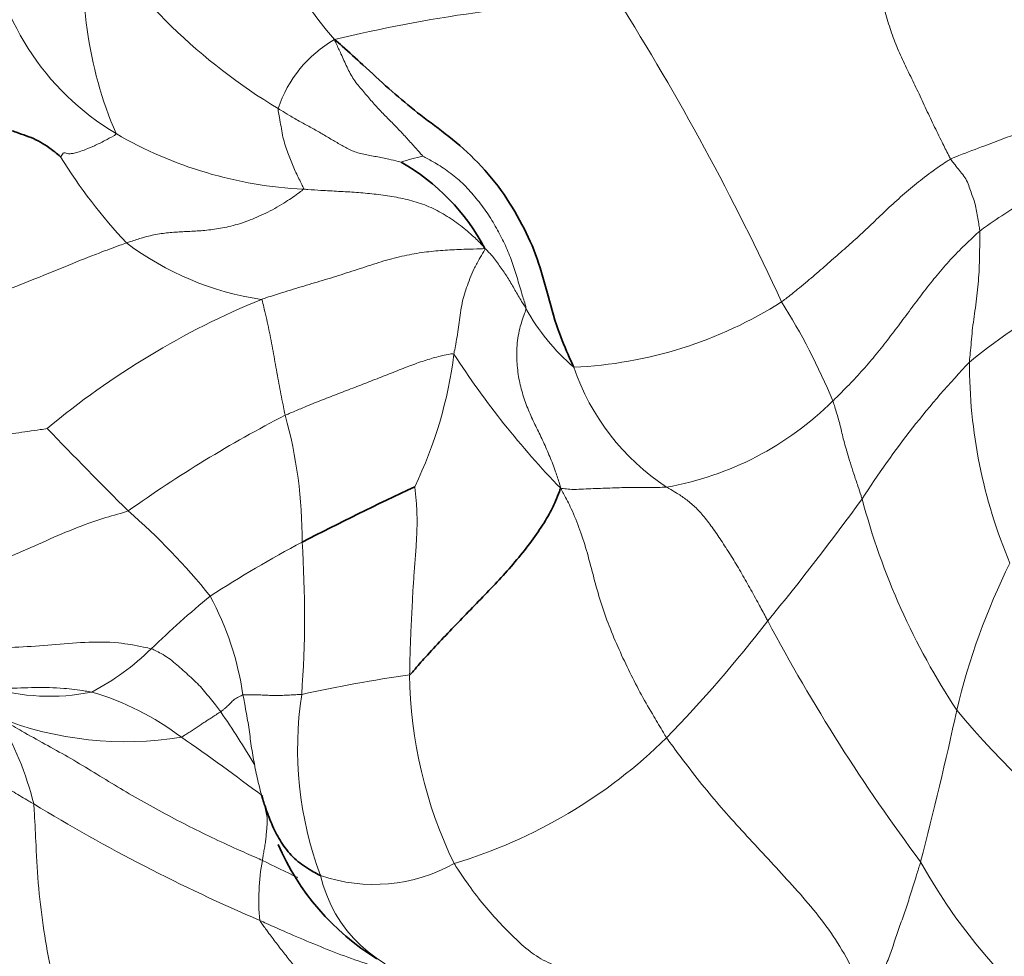
# Model space of a CAD drawing. Units: millimetres. Extents: x 0 to 1494, y 0 to 2770.
# Drawn here: x 357 to 364, y 846 to 853 of the extents above; entities that cross this region are included whole.
import ezdxf
from ezdxf import colors
from ezdxf.entities.mleader import LeaderData, LeaderLine
from ezdxf.math import Vec2, Vec3

# ---------------------------------------------------------------- set-up
doc = ezdxf.new("R2010")
doc.units = ezdxf.units.MM
doc.layers.add('DV6_Défaut', color=7, linetype='Continuous')
doc.layers.add('Défaut', color=7, linetype='Continuous')

# ---------------------------------------------------------------- blocks, each defined once
blk = doc.blocks.new('_DOT')
at = {"color": 0}
blk.add_line((0, 0), (-1, 0), dxfattribs=at)
at = {"color": 0, "const_width": 0.333}
blk.add_lwpolyline([(-0.1665, 0, 1), (0.1665, 0, 1)], format="xyb", close=True, dxfattribs=at)
blk = doc.blocks.new('SE5')
at = {"layer": 'DV6_Défaut', "color": 7, "linetype": 'Continuous', "lineweight": 18}
for centre, radius, start, end in [((362.4381, 855.1502), 3.9045, 179.48302, 220.48853), ((360.5436, 853.0762), 2.865, 172.40854, 203.25518), ((361.177, 855.6491), 4.1084, 212.28546, 239.10001), ((358.8704, 853.5626), 1.8805, 185.68594, 239.33723), ((361.9178, 842.5024), 10.4051, 92.36542, 103.61453), ((345.5436, 842.8478), 18.8481, 24.77328, 32.22516), ((359.9186, 851.8377), 0.8983, 120.06642, 161.42049), ((359.3894, 854.48), 2.9344, 239.75562, 267.21384), ((360.7538, 853.7705), 3.801, 211.58291, 223.26167), ((360.4788, 850.1238), 1.7036, 102.87751, 108.2835), ((359.2565, 852.8545), 2.1136, 233.04392, 261.60515), ((367.3839, 846.1008), 5.4079, 110.36135, 128.77367), ((361.1765, 845.3348), 5.8684, 112.31865, 129.79752), ((361.0428, 853.2913), 3.0143, 272.52463, 302.38337), ((358.672, 848.2349), 4.7103, 22.52737, 32.212), ((362.1425, 851.415), 1.4911, 208.69374, 229.57309), ((357.3395, 850.7392), 3.0031, 334.09996, 353.01137), ((365.5481, 853.7547), 6.2258, 212.8917, 224.16853), ((368.8581, 845.7124), 6.6955, 136.55116, 147.17556), ((367.6467, 850.3061), 3.6495, 179.83001, 202.93978), ((362.7556, 850.8195), 1.6696, 198.85492, 236.633), ((361.45, 851.6231), 2.2319, 279.99418, 314.80549), ((363.2402, 841.912), 9.0224, 117.19242, 125.52296), ((355.9689, 849.0563), 3.2692, 359.60062, 15.63245), ((386.2833, 877.6055), 40.0475, 223.88615, 225.06568), ((348.1976, 860.2712), 18.5869, 320.59294, 323.98358), ((368.1393, 850.639), 5.0763, 194.80618, 213.51655), ((354.8916, 845.6738), 4.7409, 38.86486, 49.06376), ((363.6526, 840.7722), 9.3669, 118.11839, 122.76682), ((351.6041, 848.5105), 7.6517, 355.78244, 3.91995), ((368.602, 846.7311), 4.8232, 153.4936, 166.75655), ((363.2123, 843.0517), 7.2634, 129.59452, 134.04122), ((356.685, 847.6293), 2.1543, 8.41139, 28.23744), ((354.4835, 854.7317), 10.2175, 316.03418, 322.21783), ((374.1248, 854.6132), 13.0954, 207.96776, 216.87243), ((356.8742, 849.6012), 1.8508, 297.83462, 314.13272), ((361.6799, 836.7121), 11.4985, 98.37442, 102.27539), ((363.1583, 848.1218), 3.1533, 180.6139, 205.94521), ((357.4388, 849.4253), 1.4911, 252.86038, 281.5894), ((357.1823, 846.0621), 1.9821, 52.92925, 73.70584), ((361.7897, 847.5605), 2.5837, 171.38064, 200.47435), ((355.0682, 846.6054), 2.325, 13.97595, 30.43028), ((357.977, 850.0712), 2.4604, 248.4412, 279.35925), ((352.3635, 843.5307), 7.619, 30.9005, 34.29769), ((337.8971, 853.4796), 26.6152, 345.36616, 347.75796), ((368.3425, 851.4996), 5.7528, 219.55525, 249.88131), ((349.1283, 834.2797), 16.2521, 52.78811, 55.31393), ((359.2547, 850.2759), 3.6916, 286.81805, 314.40006), ((364.0198, 858.1867), 12.8944, 238.71787, 246.78083), ((360.4806, 846.4834), 1.5513, 169.56305, 185.42724), ((366.3034, 861.6295), 16.5822, 243.69463, 244.66118), ((359.75, 847.7714), 1.1779, 251.13984, 299.10259), ((367.1786, 848.7056), 4.0326, 208.92029, 262.02157), ((360.3393, 846.8838), 0.9963, 193.1713, 259.97997)]:
    blk.add_arc(centre, radius, start, end, dxfattribs=at)
at = {"layer": 'DV6_Défaut', "color": 7, "linetype": 'Continuous', "lineweight": 35}
for centre, radius, start, end in [((359.1819, 850.4034), 1.54, 27.97309, 60.32234), ((370.0806, 827.9405), 23.7166, 115.04402, 117.20483), ((360.6987, 847.576), 1.7736, 203.18138, 238.48731)]:
    blk.add_arc(centre, radius, start, end, dxfattribs=at)
at = {"layer": 'DV6_Défaut', "color": 7, "linetype": 'Continuous', "lineweight": 18}
for points, knots in [([(363.8626, 851.7635), (363.8578, 851.7718), (363.8375, 851.812), (363.7968, 851.8928), (363.7411, 852.0065), (363.6817, 852.1329), (363.6231, 852.2592), (363.563, 852.3825), (363.5037, 852.5032), (363.4517, 852.6295), (363.4102, 852.7608), (363.3707, 852.8908), (363.3411, 853.0091), (363.321, 853.0949), (363.3109, 853.1377), (363.3087, 853.1485)], [0, 0, 0, 0, 0.022727, 0.090909, 0.181818, 0.272727, 0.363636, 0.454545, 0.545455, 0.636364, 0.727273, 0.818182, 0.909091, 0.977273, 1, 1, 1, 1]), ([(366.4987, 852.9043), (366.48, 852.8931), (366.405, 852.8482), (366.2555, 852.7578), (366.0516, 852.6301), (365.8266, 852.4959), (365.591, 852.3824), (365.344, 852.292), (365.0928, 852.2173), (364.8425, 852.1389), (364.5971, 852.0453), (364.3524, 851.9499), (364.1266, 851.8671), (363.9632, 851.8043), (363.8815, 851.7727), (363.8626, 851.7635)], [0, 0, 0, 0, 0.022727, 0.090909, 0.181818, 0.272727, 0.363636, 0.454545, 0.545455, 0.636364, 0.727273, 0.818182, 0.909091, 0.977273, 1, 1, 1, 1]), ([(360.0991, 851.7846), (360.096, 851.7875), (360.0755, 851.8109), (360.0345, 851.8572), (359.9797, 851.9181), (359.9188, 851.9839), (359.8556, 852.0472), (359.7909, 852.1122), (359.7288, 852.181), (359.6685, 852.2536), (359.6045, 852.3277), (359.5576, 852.4173), (359.5191, 852.5059), (359.4888, 852.5703), (359.4736, 852.6027), (359.4686, 852.6151)], [0, 0, 0, 0, 0.022727, 0.090909, 0.181818, 0.272727, 0.363636, 0.454545, 0.545455, 0.636364, 0.727273, 0.818182, 0.909091, 0.977273, 1, 1, 1, 1]), ([(366.7195, 852.5393), (366.6945, 852.5283), (366.6133, 852.4907), (366.451, 852.4149), (366.229, 852.3078), (365.9859, 852.1939), (365.7418, 852.0854), (365.497, 851.9808), (365.249, 851.8844), (365.0015, 851.784), (364.7591, 851.6671), (364.5217, 851.5406), (364.3093, 851.4151), (364.1614, 851.3148), (364.0882, 851.2637), (364.0715, 851.2507)], [0, 0, 0, 0, 0.022727, 0.090909, 0.181818, 0.272727, 0.363636, 0.454545, 0.545455, 0.636364, 0.727273, 0.818182, 0.909091, 0.977273, 1, 1, 1, 1]), ([(359.2468, 851.5491), (359.2503, 851.5535), (359.2434, 851.567), (359.2295, 851.5944), (359.2103, 851.6338), (359.1891, 851.6781), (359.1688, 851.7242), (359.1506, 851.7726), (359.1324, 851.8206), (359.1123, 851.875), (359.0979, 851.9343), (359.088, 851.9952), (359.0777, 852.0536), (359.0702, 852.0968), (359.0666, 852.1185), (359.0672, 852.1239)], [0, 0, 0, 0, 0.022727, 0.090909, 0.181818, 0.272727, 0.363636, 0.454545, 0.545455, 0.636364, 0.727273, 0.818182, 0.909091, 0.977273, 1, 1, 1, 1]), ([(359.0672, 852.1239), (359.0743, 852.1193), (359.1009, 852.103), (359.1539, 852.0707), (359.2262, 852.0285), (359.305, 851.9862), (359.3808, 851.9442), (359.4523, 851.9001), (359.523, 851.8609), (359.5924, 851.8202), (359.6763, 851.7965), (359.7673, 851.7814), (359.8488, 851.7646), (359.9091, 851.7504), (359.9393, 851.743), (359.9444, 851.7414)], [0, 0, 0, 0, 0.022727, 0.090909, 0.181818, 0.272727, 0.363636, 0.454545, 0.545455, 0.636364, 0.727273, 0.818182, 0.909091, 0.977273, 1, 1, 1, 1]), ([(357.9114, 851.945), (357.9098, 851.9375), (357.8805, 851.9213), (357.8232, 851.8902), (357.7547, 851.857), (357.6958, 851.8317), (357.6474, 851.8144), (357.6117, 851.8046), (357.5839, 851.8011), (357.5623, 851.8024), (357.5493, 851.8071), (357.5381, 851.811), (357.5315, 851.8015), (357.5225, 851.7878), (357.5172, 851.7804), (357.5158, 851.7797)], [0, 0, 0, 0, 0.022727, 0.090909, 0.181818, 0.272727, 0.363636, 0.454545, 0.545455, 0.636364, 0.727273, 0.818182, 0.909091, 0.977273, 1, 1, 1, 1]), ([(360.8345, 850.699), (360.8352, 850.7082), (360.8229, 850.7473), (360.7986, 850.8254), (360.7669, 850.9331), (360.7304, 851.0493), (360.6829, 851.161), (360.6242, 851.2719), (360.5606, 851.381), (360.4798, 851.4833), (360.3962, 851.5826), (360.2992, 851.6638), (360.2047, 851.7265), (360.1377, 851.7638), (360.1043, 851.7813), (360.0991, 851.7846)], [0, 0, 0, 0, 0.022727, 0.090909, 0.181818, 0.272727, 0.363636, 0.454545, 0.545455, 0.636364, 0.727273, 0.818182, 0.909091, 0.977273, 1, 1, 1, 1]), ([(363.8626, 851.7635), (363.8507, 851.7578), (363.8092, 851.7298), (363.7266, 851.673), (363.6178, 851.589), (363.5049, 851.4935), (363.3985, 851.3958), (363.2972, 851.297), (363.1961, 851.2021), (363.0927, 851.1111), (362.9886, 851.0192), (362.8822, 850.927), (362.782, 850.8428), (362.7058, 850.7825), (362.6673, 850.7524), (362.6572, 850.7457)], [0, 0, 0, 0, 0.022727, 0.090909, 0.181818, 0.272727, 0.363636, 0.454545, 0.545455, 0.636364, 0.727273, 0.818182, 0.909091, 0.977273, 1, 1, 1, 1]), ([(363.8626, 851.7635), (363.8656, 851.7583), (363.8762, 851.7447), (363.8973, 851.7178), (363.9254, 851.6818), (363.9579, 851.6434), (363.9843, 851.6008), (363.9998, 851.5517), (364.0168, 851.5036), (364.0349, 851.4555), (364.0464, 851.4051), (364.0542, 851.3536), (364.0625, 851.3066), (364.0683, 851.2724), (364.0713, 851.2553), (364.0715, 851.2507)], [0, 0, 0, 0, 0.022727, 0.090909, 0.181818, 0.272727, 0.363636, 0.454545, 0.545455, 0.636364, 0.727273, 0.818182, 0.909091, 0.977273, 1, 1, 1, 1]), ([(359.2468, 851.5491), (359.2413, 851.5421), (359.1983, 851.5103), (359.1123, 851.4497), (358.9941, 851.3833), (358.8671, 851.3261), (358.7445, 851.2873), (358.6273, 851.2638), (358.5168, 851.2521), (358.4119, 851.2466), (358.3103, 851.2416), (358.2088, 851.2304), (358.1109, 851.2076), (358.0346, 851.1823), (357.9959, 851.169), (357.9858, 851.1655)], [0, 0, 0, 0, 0.022727, 0.090909, 0.181818, 0.272727, 0.363636, 0.454545, 0.545455, 0.636364, 0.727273, 0.818182, 0.909091, 0.977273, 1, 1, 1, 1]), ([(360.542, 851.1257), (360.5347, 851.1359), (360.5066, 851.1662), (360.4479, 851.2255), (360.3552, 851.3005), (360.2471, 851.3749), (360.128, 851.4337), (360.0049, 851.4727), (359.8789, 851.498), (359.7513, 851.5153), (359.6248, 851.5263), (359.4987, 851.5335), (359.3834, 851.5394), (359.2994, 851.5453), (359.2574, 851.5483), (359.2468, 851.5491)], [0, 0, 0, 0, 0.022727, 0.090909, 0.181818, 0.272727, 0.363636, 0.454545, 0.545455, 0.636364, 0.727273, 0.818182, 0.909091, 0.977273, 1, 1, 1, 1]), ([(364.0715, 851.2507), (364.0611, 851.2426), (364.0255, 851.2093), (363.955, 851.1422), (363.8607, 851.0482), (363.7667, 850.9373), (363.6757, 850.8239), (363.5879, 850.7077), (363.5019, 850.5897), (363.4129, 850.4736), (363.3218, 850.3589), (363.2263, 850.2479), (363.1353, 850.1499), (363.0663, 850.0817), (363.0316, 850.0478), (363.0228, 850.0395)], [0, 0, 0, 0, 0.022727, 0.090909, 0.181818, 0.272727, 0.363636, 0.454545, 0.545455, 0.636364, 0.727273, 0.818182, 0.909091, 0.977273, 1, 1, 1, 1]), ([(363.9972, 850.317), (363.9973, 850.324), (363.9999, 850.3509), (364.0052, 850.4047), (364.0121, 850.4795), (364.019, 850.5608), (364.0306, 850.6395), (364.0425, 850.7233), (364.0516, 850.8095), (364.0617, 850.8949), (364.0671, 850.9824), (364.069, 851.0716), (364.0705, 851.1537), (364.0715, 851.2136), (364.0719, 851.2435), (364.0715, 851.2507)], [0, 0, 0, 0, 0.022727, 0.090909, 0.181818, 0.272727, 0.363636, 0.454545, 0.545455, 0.636364, 0.727273, 0.818182, 0.909091, 0.977273, 1, 1, 1, 1]), ([(355.1505, 850.0458), (355.1688, 850.0582), (355.2358, 850.1036), (355.3763, 850.1936), (355.6038, 850.3103), (355.8806, 850.4247), (356.1765, 850.5217), (356.479, 850.6078), (356.7794, 850.7012), (357.0707, 850.8053), (357.3371, 850.9107), (357.5785, 851.0101), (357.776, 851.0895), (357.9066, 851.1374), (357.9704, 851.1601), (357.9858, 851.1655)], [0, 0, 0, 0, 0.022727, 0.090909, 0.181818, 0.272727, 0.363636, 0.454545, 0.545455, 0.636364, 0.727273, 0.818182, 0.909091, 0.977273, 1, 1, 1, 1]), ([(360.542, 851.1257), (360.5313, 851.1245), (360.4869, 851.1233), (360.3968, 851.1207), (360.2744, 851.1153), (360.1423, 851.105), (360.0045, 851.0841), (359.86, 851.0507), (359.7087, 851.0015), (359.5553, 850.9511), (359.402, 850.9035), (359.2494, 850.8589), (359.1105, 850.8158), (359.0104, 850.784), (358.9602, 850.7679), (358.948, 850.7635)], [0, 0, 0, 0, 0.022727, 0.090909, 0.181818, 0.272727, 0.363636, 0.454545, 0.545455, 0.636364, 0.727273, 0.818182, 0.909091, 0.977273, 1, 1, 1, 1]), ([(360.3203, 850.3738), (360.3214, 850.3799), (360.326, 850.4034), (360.3349, 850.4503), (360.3464, 850.5144), (360.3557, 850.5824), (360.3664, 850.6511), (360.3753, 850.7202), (360.3898, 850.7853), (360.4106, 850.847), (360.434, 850.9116), (360.4625, 850.9786), (360.4955, 851.0429), (360.5257, 851.0918), (360.5414, 851.1164), (360.542, 851.1257)], [0, 0, 0, 0, 0.022727, 0.090909, 0.181818, 0.272727, 0.363636, 0.454545, 0.545455, 0.636364, 0.727273, 0.818182, 0.909091, 0.977273, 1, 1, 1, 1]), ([(360.8345, 850.699), (360.8325, 850.7024), (360.8242, 850.7157), (360.8076, 850.7425), (360.7851, 850.7793), (360.7618, 850.8196), (360.7388, 850.8597), (360.7159, 850.9002), (360.6919, 850.9393), (360.6646, 850.9769), (360.6374, 851.0147), (360.6112, 851.0526), (360.5821, 851.0864), (360.5588, 851.1104), (360.5472, 851.1224), (360.542, 851.1257)], [0, 0, 0, 0, 0.022727, 0.090909, 0.181818, 0.272727, 0.363636, 0.454545, 0.545455, 0.636364, 0.727273, 0.818182, 0.909091, 0.977273, 1, 1, 1, 1]), ([(358.948, 850.7635), (358.9524, 850.76), (358.9584, 850.7363), (358.9703, 850.6887), (358.9856, 850.6213), (359.0018, 850.5467), (359.017, 850.4712), (359.031, 850.3947), (359.0448, 850.318), (359.0586, 850.2411), (359.0726, 850.1643), (359.0873, 850.0883), (359.1007, 850.0186), (359.1108, 849.9685), (359.1159, 849.9435), (359.1171, 849.9373)], [0, 0, 0, 0, 0.022727, 0.090909, 0.181818, 0.272727, 0.363636, 0.454545, 0.545455, 0.636364, 0.727273, 0.818182, 0.909091, 0.977273, 1, 1, 1, 1]), ([(360.8345, 850.699), (360.8337, 850.6865), (360.8156, 850.6387), (360.7838, 850.5437), (360.7661, 850.4175), (360.7705, 850.289), (360.788, 850.1667), (360.8205, 850.0535), (360.8626, 849.9474), (360.9104, 849.8466), (360.9595, 849.7471), (361.0047, 849.6435), (361.0439, 849.5453), (361.068, 849.4682), (361.0796, 849.4293), (361.0824, 849.4167)], [0, 0, 0, 0, 0.022727, 0.090909, 0.181818, 0.272727, 0.363636, 0.454545, 0.545455, 0.636364, 0.727273, 0.818182, 0.909091, 0.977273, 1, 1, 1, 1]), ([(360.3203, 850.3738), (360.3134, 850.3773), (360.2849, 850.3719), (360.2271, 850.3606), (360.1373, 850.3361), (360.0285, 850.2988), (359.9163, 850.255), (359.8013, 850.2091), (359.6855, 850.1638), (359.57, 850.119), (359.4544, 850.0754), (359.3401, 850.0314), (359.2377, 849.9881), (359.1633, 849.957), (359.1262, 849.9415), (359.1171, 849.9373)], [0, 0, 0, 0, 0.022727, 0.090909, 0.181818, 0.272727, 0.363636, 0.454545, 0.545455, 0.636364, 0.727273, 0.818182, 0.909091, 0.977273, 1, 1, 1, 1]), ([(357.4203, 849.8435), (357.4073, 849.8404), (357.3311, 849.8294), (357.1786, 849.8072), (356.9693, 849.7764), (356.7402, 849.7471), (356.5094, 849.7283), (356.2796, 849.7238), (356.055, 849.7353), (355.8413, 849.7635), (355.6386, 849.8081), (355.453, 849.8695), (355.3015, 849.9411), (355.2065, 850.0016), (355.1606, 850.0321), (355.1505, 850.0458)], [0, 0, 0, 0, 0.022727, 0.090909, 0.181818, 0.272727, 0.363636, 0.454545, 0.545455, 0.636364, 0.727273, 0.818182, 0.909091, 0.977273, 1, 1, 1, 1]), ([(363.0228, 850.0395), (363.0244, 850.0351), (363.0301, 850.0174), (363.0413, 849.982), (363.0554, 849.935), (363.0694, 849.8861), (363.0823, 849.8363), (363.0933, 849.7851), (363.1085, 849.7281), (363.1264, 849.6664), (363.1475, 849.5977), (363.1719, 849.5207), (363.1992, 849.4401), (363.219, 849.3799), (363.2289, 849.3495), (363.2316, 849.3418)], [0, 0, 0, 0, 0.022727, 0.090909, 0.181818, 0.272727, 0.363636, 0.454545, 0.545455, 0.636364, 0.727273, 0.818182, 0.909091, 0.977273, 1, 1, 1, 1]), ([(360.0052, 848.088), (360.0051, 848.0983), (360.0058, 848.1393), (360.0073, 848.2212), (360.0111, 848.3327), (360.0167, 848.4531), (360.0228, 848.573), (360.0285, 848.6928), (360.0369, 848.8124), (360.0459, 848.9335), (360.0551, 849.0542), (360.0593, 849.178), (360.0556, 849.2951), (360.0469, 849.3799), (360.0422, 849.4227), (360.041, 849.4274)], [0, 0, 0, 0, 0.022727, 0.090909, 0.181818, 0.272727, 0.363636, 0.454545, 0.545455, 0.636364, 0.727273, 0.818182, 0.909091, 0.977273, 1, 1, 1, 1]), ([(361.8373, 849.4251), (361.8312, 849.4246), (361.8073, 849.4238), (361.7598, 849.4226), (361.6944, 849.4217), (361.6235, 849.4235), (361.5533, 849.4233), (361.4848, 849.4201), (361.4165, 849.4181), (361.3479, 849.4157), (361.2803, 849.4135), (361.2116, 849.409), (361.1509, 849.4086), (361.1098, 849.4132), (361.0893, 849.4155), (361.0824, 849.4167)], [0, 0, 0, 0, 0.022727, 0.090909, 0.181818, 0.272727, 0.363636, 0.454545, 0.545455, 0.636364, 0.727273, 0.818182, 0.909091, 0.977273, 1, 1, 1, 1]), ([(361.0824, 849.4167), (361.0909, 849.4021), (361.1158, 849.3556), (361.1638, 849.2609), (361.2211, 849.1202), (361.2736, 848.9551), (361.3176, 848.7797), (361.3666, 848.6049), (361.4262, 848.4349), (361.497, 848.268), (361.5748, 848.1043), (361.6568, 847.9431), (361.7394, 847.8016), (361.7997, 847.7008), (361.8295, 847.6504), (361.8376, 847.6384)], [0, 0, 0, 0, 0.022727, 0.090909, 0.181818, 0.272727, 0.363636, 0.454545, 0.545455, 0.636364, 0.727273, 0.818182, 0.909091, 0.977273, 1, 1, 1, 1]), ([(361.8373, 849.4251), (361.8429, 849.4217), (361.8657, 849.4087), (361.9111, 849.3821), (361.9732, 849.3422), (362.0399, 849.2876), (362.1047, 849.2151), (362.1702, 849.1291), (362.2351, 849.0328), (362.3005, 848.9313), (362.3659, 848.8228), (362.4302, 848.7084), (362.4898, 848.6008), (362.5322, 848.5214), (362.5534, 848.4817), (362.5589, 848.4718)], [0, 0, 0, 0, 0.022727, 0.090909, 0.181818, 0.272727, 0.363636, 0.454545, 0.545455, 0.636364, 0.727273, 0.818182, 0.909091, 0.977273, 1, 1, 1, 1]), ([(357.9979, 849.2552), (357.9811, 849.2483), (357.9059, 849.2283), (357.7554, 849.1845), (357.5506, 849.105), (357.3321, 849.0067), (357.1129, 848.9101), (356.891, 848.8197), (356.6652, 848.7449), (356.4377, 848.69), (356.2146, 848.6606), (355.9982, 848.6561), (355.8088, 848.6684), (355.6822, 848.6912), (355.6201, 848.7041), (355.6025, 848.7066)], [0, 0, 0, 0, 0.022727, 0.090909, 0.181818, 0.272727, 0.363636, 0.454545, 0.545455, 0.636364, 0.727273, 0.818182, 0.909091, 0.977273, 1, 1, 1, 1]), ([(358.163, 848.2729), (358.148, 848.2771), (358.0681, 848.2946), (357.9077, 848.3229), (357.6875, 848.3222), (357.453, 848.3007), (357.2191, 848.2832), (356.9834, 848.2791), (356.7451, 848.2933), (356.5055, 848.3287), (356.2664, 848.3838), (356.0312, 848.4611), (355.8259, 848.556), (355.6899, 848.645), (355.6231, 848.6911), (355.6025, 848.7066)], [0, 0, 0, 0, 0.022727, 0.090909, 0.181818, 0.272727, 0.363636, 0.454545, 0.545455, 0.636364, 0.727273, 0.818182, 0.909091, 0.977273, 1, 1, 1, 1]), ([(358.163, 848.2729), (358.1723, 848.2702), (358.1899, 848.261), (358.2251, 848.2431), (358.2731, 848.2175), (358.3205, 848.1787), (358.3678, 848.14), (358.4125, 848.0981), (358.4578, 848.0568), (358.5031, 848.0155), (358.5422, 847.9679), (358.582, 847.9209), (358.6182, 847.8778), (358.6426, 847.8447), (358.6547, 847.8281), (358.6577, 847.8239)], [0, 0, 0, 0, 0.022727, 0.090909, 0.181818, 0.272727, 0.363636, 0.454545, 0.545455, 0.636364, 0.727273, 0.818182, 0.909091, 0.977273, 1, 1, 1, 1]), ([(357.7384, 847.9646), (357.7248, 847.967), (357.6569, 847.9773), (357.5213, 847.9951), (357.334, 847.9989), (357.1307, 847.9901), (356.9277, 847.9852), (356.7246, 847.9907), (356.5788, 848.0055), (356.5006, 848.0167), (356.4898, 848.0183)], [0, 0, 0, 0, 0.040584, 0.162338, 0.324675, 0.487013, 0.649351, 0.811688, 0.974026, 1, 1, 1, 1]), ([(357.3244, 847.1669), (357.3127, 847.174), (357.2655, 847.2014), (357.1717, 847.2568), (357.0462, 847.3364), (356.9124, 847.4255), (356.7849, 847.5167), (356.6676, 847.6168), (356.5465, 847.6917), (356.4219, 847.7407), (356.3047, 847.7953), (356.1924, 847.8492), (356.0963, 847.8981), (356.0309, 847.9341), (355.9985, 847.9522), (355.995, 847.9523)], [0, 0, 0, 0, 0.022727, 0.090909, 0.181818, 0.272727, 0.363636, 0.454545, 0.545455, 0.636364, 0.727273, 0.818182, 0.909091, 0.977273, 1, 1, 1, 1]), ([(358.8162, 847.9445), (358.8142, 847.9441), (358.8073, 847.9405), (358.794, 847.9336), (358.7779, 847.9246), (358.7608, 847.9154), (358.7468, 847.9054), (358.7331, 847.8919), (358.7219, 847.8802), (358.7113, 847.8684), (358.6984, 847.8572), (358.6875, 847.8479), (358.6726, 847.836), (358.6636, 847.8286), (358.6592, 847.825), (358.6577, 847.8239)], [0, 0, 0, 0, 0.022727, 0.090909, 0.181818, 0.272727, 0.363636, 0.454545, 0.545455, 0.636364, 0.727273, 0.818182, 0.909091, 0.977273, 1, 1, 1, 1]), ([(359.2352, 847.9477), (359.2308, 847.9472), (359.2136, 847.9464), (359.1797, 847.945), (359.1347, 847.9429), (359.0874, 847.9397), (359.0436, 847.9383), (359.0037, 847.9409), (358.9687, 847.9425), (358.936, 847.9442), (358.9024, 847.9447), (358.8725, 847.9447), (358.8471, 847.9449), (358.8279, 847.9449), (358.8183, 847.9449), (358.8162, 847.9445)], [0, 0, 0, 0, 0.022727, 0.090909, 0.181818, 0.272727, 0.363636, 0.454545, 0.545455, 0.636364, 0.727273, 0.818182, 0.909091, 0.977273, 1, 1, 1, 1]), ([(358.9493, 847.2277), (358.9486, 847.2299), (358.9427, 847.2512), (358.9316, 847.2938), (358.9183, 847.3528), (358.904, 847.4173), (358.8925, 847.4826), (358.8806, 847.5481), (358.8706, 847.614), (358.8627, 847.6802), (358.8528, 847.7464), (358.8409, 847.8125), (358.8301, 847.8731), (358.8214, 847.917), (358.8172, 847.939), (358.8162, 847.9445)], [0, 0, 0, 0, 0.022727, 0.090909, 0.181818, 0.272727, 0.363636, 0.454545, 0.545455, 0.636364, 0.727273, 0.818182, 0.909091, 0.977273, 1, 1, 1, 1]), ([(357.0729, 847.783), (357.0917, 847.7712), (357.1457, 847.74), (357.2535, 847.6777), (357.4037, 847.5941), (357.5687, 847.5036), (357.7337, 847.4039), (357.8998, 847.3023), (358.0684, 847.2027), (358.2404, 847.1069), (358.4155, 847.0155), (358.5931, 846.928), (358.758, 846.8514), (358.8792, 846.798), (358.9399, 846.7715), (358.9549, 846.7645)], [0, 0, 0, 0, 0.022727, 0.090909, 0.181818, 0.272727, 0.363636, 0.454545, 0.545455, 0.636364, 0.727273, 0.818182, 0.909091, 0.977273, 1, 1, 1, 1]), ([(358.3771, 847.6436), (358.3817, 847.6446), (358.3917, 847.6512), (358.4117, 847.6643), (358.439, 847.6822), (358.4686, 847.7008), (358.4978, 847.7204), (358.5237, 847.7375), (358.551, 847.7559), (358.5754, 847.7707), (358.5985, 847.7857), (358.6206, 847.8009), (358.6358, 847.8097), (358.6494, 847.8185), (358.6564, 847.823), (358.6577, 847.8239)], [0, 0, 0, 0, 0.022727, 0.090909, 0.181818, 0.272727, 0.363636, 0.454545, 0.545455, 0.636364, 0.727273, 0.818182, 0.909091, 0.977273, 1, 1, 1, 1]), ([(361.8376, 847.6384), (361.8482, 847.6226), (361.8931, 847.5621), (361.9824, 847.4418), (362.1056, 847.2843), (362.2456, 847.1192), (362.3908, 846.9579), (362.5417, 846.796), (362.6953, 846.6302), (362.8492, 846.46), (362.9938, 846.2766), (363.1214, 846.0768), (363.2144, 845.8795), (363.2613, 845.7291), (363.2824, 845.6531), (363.288, 845.6274)], [0, 0, 0, 0, 0.022727, 0.090909, 0.181818, 0.272727, 0.363636, 0.454545, 0.545455, 0.636364, 0.727273, 0.818182, 0.909091, 0.977273, 1, 1, 1, 1]), ([(357.3244, 847.1669), (357.3262, 847.1484), (357.3322, 847.0487), (357.3422, 846.8476), (357.355, 846.5645), (357.3966, 846.2621), (357.443, 845.9753), (357.5249, 845.7198), (357.6086, 845.4966), (357.7143, 845.3187), (357.8227, 845.1867), (357.951, 845.1002), (358.0832, 845.0615), (358.1741, 845.0533), (358.2191, 845.051), (358.234, 845.0508)], [0, 0, 0, 0, 0.022727, 0.090909, 0.181818, 0.272727, 0.363636, 0.454545, 0.545455, 0.636364, 0.727273, 0.818182, 0.909091, 0.977273, 1, 1, 1, 1]), ([(358.9672, 847.1748), (358.97, 847.1625), (358.9758, 847.1352), (358.9861, 847.0924), (358.9912, 847.0482), (358.9872, 847.0075), (358.9837, 846.9651), (358.9809, 846.9231), (358.975, 846.8822), (358.9676, 846.8424), (358.9616, 846.8064), (358.9574, 846.7806), (358.9554, 846.7676), (358.9549, 846.7645)], [0, 0, 0, 0, 0.084844, 0.186528, 0.288212, 0.389896, 0.49158, 0.593264, 0.694948, 0.796632, 0.898316, 0.974579, 1, 1, 1, 1]), ([(361.7189, 845.8818), (361.707, 845.8819), (361.6615, 845.884), (361.5704, 845.8893), (361.4431, 845.9057), (361.3012, 845.9329), (361.1569, 845.9731), (361.0063, 846.0254), (360.8755, 846.1002), (360.7645, 846.1997), (360.6493, 846.314), (360.536, 846.4425), (360.4354, 846.5728), (360.3654, 846.6763), (360.3306, 846.7287), (360.3228, 846.7422)], [0, 0, 0, 0, 0.022727, 0.090909, 0.181818, 0.272727, 0.363636, 0.454545, 0.545455, 0.636364, 0.727273, 0.818182, 0.909091, 0.977273, 1, 1, 1, 1]), ([(363.288, 845.6274), (363.2896, 845.6322), (363.293, 845.6588), (363.3009, 845.7127), (363.3222, 845.7866), (363.3525, 845.8751), (363.3844, 845.9793), (363.4276, 846.0813), (363.4631, 846.1881), (363.5009, 846.2998), (363.5418, 846.4104), (363.577, 846.5246), (363.611, 846.6308), (363.6346, 846.7075), (363.6462, 846.7458), (363.6489, 846.7555)], [0, 0, 0, 0, 0.022727, 0.090909, 0.181818, 0.272727, 0.363636, 0.454545, 0.545455, 0.636364, 0.727273, 0.818182, 0.909091, 0.977273, 1, 1, 1, 1]), ([(359.6893, 845.564), (359.6792, 845.5713), (359.6552, 845.5919), (359.6048, 845.6339), (359.5358, 845.6918), (359.4598, 845.7509), (359.3845, 845.813), (359.3083, 845.8778), (359.2391, 845.9453), (359.1775, 846.0181), (359.1157, 846.0952), (359.0547, 846.1743), (358.9993, 846.2479), (358.9594, 846.3026), (358.9393, 846.3302), (358.9362, 846.3367)], [0, 0, 0, 0, 0.022727, 0.090909, 0.181818, 0.272727, 0.363636, 0.454545, 0.545455, 0.636364, 0.727273, 0.818182, 0.909091, 0.977273, 1, 1, 1, 1]), ([(360.199, 845.8714), (360.1713, 845.8809), (360.077, 845.9125), (359.9144, 845.9611), (359.7126, 846.0212), (359.5149, 846.0911), (359.3207, 846.1693), (359.1436, 846.2437), (359.0158, 846.3006), (358.9521, 846.3294), (358.9362, 846.3367)], [0, 0, 0, 0, 0.065027, 0.220856, 0.376685, 0.532514, 0.688342, 0.844171, 0.961043, 1, 1, 1, 1])]:
    blk.add_open_spline(points, degree=3, knots=knots, dxfattribs=at)
at = {"layer": 'DV6_Défaut', "color": 7, "linetype": 'Continuous', "lineweight": 35}
for points, knots in [([(361.1756, 850.2799), (361.1666, 850.3002), (361.1252, 850.3892), (361.0496, 850.5688), (360.9832, 850.8239), (360.9092, 851.0885), (360.7962, 851.3271), (360.6432, 851.5741), (360.4424, 851.7976), (360.2291, 851.9691), (360.0364, 852.1101), (359.8575, 852.263), (359.6887, 852.4188), (359.5577, 852.5393), (359.4907, 852.5993), (359.4686, 852.6151)], [0, 0, 0, 0, 0.022727, 0.090909, 0.181818, 0.272727, 0.363636, 0.454545, 0.545455, 0.636364, 0.727273, 0.818182, 0.909091, 0.977273, 1, 1, 1, 1]), ([(356.7083, 852.1825), (356.7144, 852.1772), (356.7404, 852.1607), (356.7927, 852.128), (356.8669, 852.0818), (356.9503, 852.0382), (357.0366, 852.0112), (357.1202, 851.9814), (357.1991, 851.9542), (357.2722, 851.9296), (357.3401, 851.903), (357.4041, 851.866), (357.4599, 851.8271), (357.496, 851.797), (357.5136, 851.7816), (357.5158, 851.7797)], [0, 0, 0, 0, 0.022727, 0.090909, 0.181818, 0.272727, 0.363636, 0.454545, 0.545455, 0.636364, 0.727273, 0.818182, 0.909091, 0.977273, 1, 1, 1, 1]), ([(360.0052, 848.088), (360.0152, 848.0952), (360.052, 848.1383), (360.1265, 848.2238), (360.2325, 848.338), (360.3499, 848.4602), (360.4677, 848.5813), (360.5853, 848.7029), (360.7011, 848.8267), (360.8113, 848.9567), (360.9125, 849.0911), (360.9958, 849.2203), (361.0447, 849.3191), (361.0677, 849.3797), (361.0782, 849.4091), (361.0824, 849.4167)], [0, 0, 0, 0, 0.022727, 0.090909, 0.181818, 0.272727, 0.363636, 0.454545, 0.545455, 0.636364, 0.727273, 0.818182, 0.909091, 0.977273, 1, 1, 1, 1]), ([(358.9493, 847.2277), (358.9494, 847.2272), (358.9514, 847.2211), (358.954, 847.2134), (358.9561, 847.2073), (358.9566, 847.2058)], [0, 0, 0, 0, 0.203792, 0.815169, 1, 1, 1, 1]), ([(359.3692, 846.6567), (359.364, 846.659), (359.3427, 846.6702), (359.3011, 846.6931), (359.2469, 846.7267), (359.1954, 846.7671), (359.1487, 846.8129), (359.1077, 846.8665), (359.0715, 846.9219), (359.0413, 846.9794), (359.0146, 847.0402), (358.99, 847.1029), (358.9701, 847.1609), (358.9568, 847.2035), (358.9502, 847.2246), (358.9493, 847.2277)], [0, 0, 0, 0, 0.022727, 0.090909, 0.181818, 0.272727, 0.363636, 0.454545, 0.545455, 0.636364, 0.727273, 0.818182, 0.909091, 0.977273, 1, 1, 1, 1])]:
    blk.add_open_spline(points, degree=3, knots=knots, dxfattribs=at)

msp = doc.modelspace()

# ---------------------------------------------------------------- block references
at = {"layer": 'Défaut'}
msp.add_blockref('SE5', (0, 0), dxfattribs=at)

# ---------------------------------------------------------------- leaders
at = {"layer": 'Défaut', "color": 7, "linetype": 'Continuous', "lineweight": 18}
ml = msp.add_multileader_mtext('Standard', dxfattribs=at)
ml.set_content('{\\pxsm0.9;\\fSolid Edge ISO|b1||i0||c0|p34;\\W1.;15/09/2021\\P}', color=256)
ml.set_leader_properties()
ml.set_arrow_properties(name='DOT')
ml.build(insert=Vec2(0, 0))
ml.multileader.update_dxf_attribs({"leader_type": 0, "dogleg_length": 0, "arrow_head_size": 12})
ctx = ml.context
ctx.base_point, ctx.char_height, ctx.arrow_head_size, ctx.landing_gap_size = Vec3(1406.0692, 2762.4597), 12, 12, 4.2
notes = []
notes.append((ctx, [(0, (0, 0, 0), (0, 0), (1, 0), 1, [])]))
ctx.mtext.insert = Vec3(1408.0692, 2768.5798)
for ctx, leaders in notes:
    for number, flags, end, landing, length, lines in leaders:
        leader = LeaderData()
        leader.index, (leader.has_last_leader_line, leader.has_dogleg_vector, leader.attachment_direction) = number, flags
        leader.last_leader_point, leader.dogleg_vector, leader.dogleg_length = Vec3(end), Vec3(landing), length
        for number, points, colour, breaks in lines:
            line = LeaderLine()
            line.index, line.vertices, line.color, line.breaks = number, Vec3.list(points), colors.encode_raw_color(colour), breaks
            leader.lines.append(line)
        ctx.leaders.append(leader)

doc.saveas('drawing.dxf')
